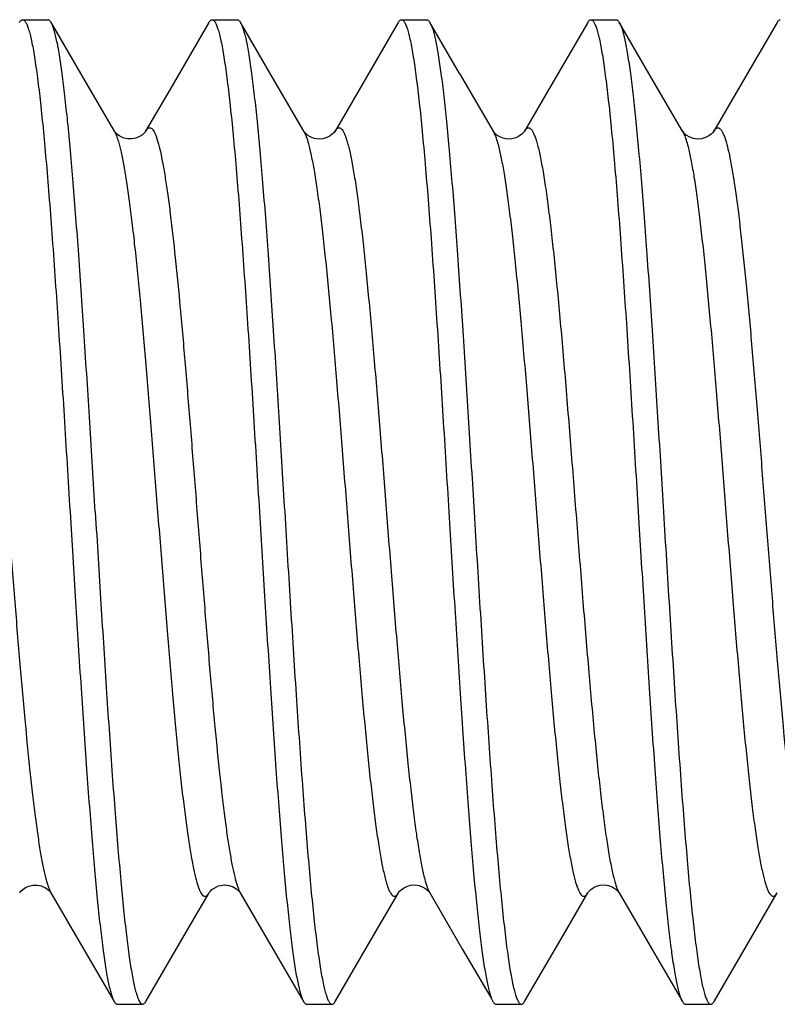
# Model space of a CAD drawing. Extents: x -4602 to -1211, y -1654 to 540.
# Drawn here: x -3503 to -3497, y -544 to -536 of the extents above; entities that cross this region are included whole.
import ezdxf

# ---------------------------------------------------------------- set-up
doc = ezdxf.new("R2010")
doc.units = 0
doc.header["$LTSCALE"] = 20
doc.header["$MEASUREMENT"] = 0
doc.layers.get('0').update_dxf_attribs({"linetype": 'CONTINUOUS'})
doc.layers.add('02___PRT_ALL_AXES', color=7, linetype='CONTINUOUS')

msp = doc.modelspace()

# ---------------------------------------------------------------- linework, layer by layer
at = {"color": 7, "linetype": 'Continuous'}
for p, q in [((-3501.3905, -535.7692), (-3501.7003, -536.3025)), ((-3499.8905, -535.7692), (-3500.2003, -536.3025)), ((-3498.3905, -535.7692), (-3498.7003, -536.3025)), ((-3496.8905, -535.7692), (-3497.2003, -536.3025)), ((-3502.1389, -536.631), (-3502.4053, -536.1732)), ((-3500.6389, -536.631), (-3500.9053, -536.1732)), ((-3499.4053, -536.1732), (-3499.1387, -536.6314)), ((-3497.6389, -536.631), (-3497.9053, -536.1732)), ((-3501.7003, -536.3025), (-3501.8916, -536.631)), ((-3500.2003, -536.3025), (-3500.3916, -536.631)), ((-3498.7003, -536.3025), (-3498.8916, -536.631)), ((-3497.2003, -536.3025), (-3497.3916, -536.631)), ((-3500.6388, -536.6311), (-3500.639, -536.6308)), ((-3502.6418, -542.6636), (-3502.3806, -543.1124)), ((-3501.5856, -543.0019), (-3501.3889, -542.664)), ((-3501.1418, -542.6636), (-3501.1417, -542.6638)), ((-3501.1416, -542.664), (-3500.8806, -543.1124)), ((-3500.0856, -543.0019), (-3499.8889, -542.664)), ((-3499.6416, -542.6639), (-3499.6415, -542.6642)), ((-3499.6416, -542.664), (-3499.3806, -543.1124)), ((-3498.5856, -543.0019), (-3498.3889, -542.664)), ((-3498.1416, -542.664), (-3497.8806, -543.1124)), ((-3497.0856, -543.0019), (-3496.8887, -542.6637)), ((-3501.89, -543.5258), (-3501.5856, -543.0019)), ((-3500.39, -543.5258), (-3500.0856, -543.0019)), ((-3498.89, -543.5258), (-3498.5856, -543.0019)), ((-3497.39, -543.5258), (-3497.0856, -543.0019))]:
    msp.add_line(p, q, dxfattribs=at)
for points in [[(-3502.4053, -536.1732), (-3502.6273, -535.7912), (-3502.64, -535.7692)], [(-3500.9053, -536.1732), (-3501.1273, -535.7912), (-3501.14, -535.7692)], [(-3499.4053, -536.1732), (-3499.6273, -535.7912), (-3499.64, -535.7692)], [(-3497.9053, -536.1732), (-3498.1273, -535.7912), (-3498.14, -535.7692)], [(-3502.1202, -536.6527), (-3502.1283, -536.6447), (-3502.1363, -536.635), (-3502.1392, -536.6306)], [(-3501.8914, -536.6307), (-3501.892, -536.6317), (-3501.8959, -536.6373), (-3501.9036, -536.6463), (-3501.9172, -536.6586), (-3501.9392, -536.6733), (-3501.9687, -536.686)], [(-3500.3917, -536.6312), (-3500.3938, -536.6344), (-3500.3994, -536.6415), (-3500.4104, -536.6528), (-3500.4297, -536.6676), (-3500.4568, -536.6817), (-3500.4874, -536.6907), (-3500.5205, -536.6932), (-3500.5546, -536.6881), (-3500.5837, -536.6772), (-3500.6063, -536.6639), (-3500.6233, -536.6498), (-3500.6339, -536.6382), (-3500.6384, -536.6318), (-3500.6388, -536.6311)], [(-3499.1366, -536.6346), (-3499.1382, -536.6322), (-3499.1387, -536.6314)], [(-3498.9606, -536.6832), (-3498.9916, -536.6914), (-3499.0263, -536.6929), (-3499.0585, -536.687), (-3499.0867, -536.6757), (-3499.1103, -536.661), (-3499.1264, -536.6468), (-3499.1348, -536.6371), (-3499.1366, -536.6346)], [(-3498.8917, -536.6312), (-3498.8939, -536.6346), (-3498.9005, -536.6429), (-3498.9142, -536.6561), (-3498.9348, -536.6708), (-3498.9606, -536.6832)], [(-3497.6291, -536.6438), (-3497.6338, -536.6383), (-3497.6384, -536.6319), (-3497.6391, -536.6307)], [(-3497.3913, -536.6306), (-3497.3937, -536.6343), (-3497.4007, -536.6431), (-3497.4128, -536.6549), (-3497.4308, -536.6683), (-3497.4568, -536.6817)], [(-3501.9687, -536.686), (-3502.001, -536.6926), (-3502.0347, -536.692), (-3502.0682, -536.6838), (-3502.0954, -536.6709), (-3502.1148, -536.6574), (-3502.1202, -536.6527)], [(-3497.4568, -536.6817), (-3497.4894, -536.6911), (-3497.523, -536.6931), (-3497.556, -536.6877), (-3497.5869, -536.6756), (-3497.6102, -536.661), (-3497.625, -536.6482), (-3497.6291, -536.6438)], [(-3502.8887, -542.6637), (-3502.8886, -542.6635), (-3502.8861, -542.6598), (-3502.8789, -542.651), (-3502.8644, -542.6373), (-3502.8426, -542.6224), (-3502.8158, -542.6104)], [(-3502.8158, -542.6104), (-3502.7842, -542.6029), (-3502.7495, -542.6025), (-3502.7177, -542.6094), (-3502.6905, -542.621), (-3502.6682, -542.6356), (-3502.653, -542.6494), (-3502.6452, -542.6586), (-3502.6436, -542.6609)], [(-3501.3888, -542.6638), (-3501.3856, -542.659), (-3501.3787, -542.6507), (-3501.366, -542.6386), (-3501.3445, -542.6235)], [(-3501.3445, -542.6235), (-3501.315, -542.6101), (-3501.2829, -542.6027), (-3501.2662, -542.6017)], [(-3501.2629, -542.6017), (-3501.2331, -542.6052), (-3501.2024, -542.6152)], [(-3501.2024, -542.6152), (-3501.1762, -542.6298), (-3501.1578, -542.6445), (-3501.1478, -542.6552), (-3501.1432, -542.6614), (-3501.1418, -542.6636)], [(-3499.889, -542.6641), (-3499.8887, -542.6636), (-3499.8858, -542.6593), (-3499.8797, -542.6518), (-3499.8685, -542.6407), (-3499.8494, -542.6265), (-3499.823, -542.613), (-3499.7928, -542.6043), (-3499.7594, -542.6018), (-3499.7247, -542.6073), (-3499.6954, -542.6185), (-3499.6732, -542.6318), (-3499.6568, -542.6455), (-3499.6466, -542.6568), (-3499.6421, -542.663), (-3499.6416, -542.6639)], [(-3498.3891, -542.6643), (-3498.389, -542.6642), (-3498.386, -542.6597), (-3498.3782, -542.6502), (-3498.3653, -542.638), (-3498.3468, -542.6249), (-3498.3215, -542.6125)], [(-3498.3215, -542.6125), (-3498.2904, -542.6038), (-3498.2584, -542.6018), (-3498.2267, -542.6067), (-3498.1967, -542.6178), (-3498.1734, -542.6317), (-3498.1579, -542.6444), (-3498.1537, -542.6487)], [(-3502.6436, -542.6609), (-3502.6422, -542.663), (-3502.6418, -542.6636)], [(-3498.1537, -542.6487), (-3498.1481, -542.655), (-3498.1427, -542.6623), (-3498.1413, -542.6644)], [(-3502.3806, -543.1124), (-3502.1586, -543.4945), (-3502.1405, -543.5258)], [(-3500.8806, -543.1124), (-3500.6586, -543.4945), (-3500.6405, -543.5258)], [(-3499.3806, -543.1124), (-3499.1586, -543.4945), (-3499.1405, -543.5258)], [(-3497.8806, -543.1124), (-3497.6586, -543.4945), (-3497.6405, -543.5258)]]:
    msp.add_lwpolyline(points, dxfattribs=at)
msp.add_arc((-3502.5056, -542.5847), 0.1574, 209.00738, 210.0968, dxfattribs=at)
for points, knots in [([(-3502.8905, -535.7692), (-3502.8885, -535.7659), (-3502.8848, -535.7601), (-3502.8785, -535.7531), (-3502.8721, -535.7486), (-3502.8674, -535.7475), (-3502.8652, -535.7475)], [0, 0, 0, 0, 0.329368, 0.596933, 0.813721, 1, 1, 1, 1]), ([(-3502.8652, -535.7475), (-3502.8632, -535.7475), (-3502.8589, -535.7484), (-3502.8529, -535.7523), (-3502.8471, -535.7584), (-3502.8413, -535.7667), (-3502.8355, -535.7774), (-3502.8272, -535.7959), (-3502.8171, -535.8251), (-3502.8056, -535.8672), (-3502.794, -535.9182), (-3502.7824, -535.9783), (-3502.7708, -536.0472), (-3502.7592, -536.1247), (-3502.7429, -536.2448), (-3502.7229, -536.415), (-3502.6998, -536.6423), (-3502.6766, -536.8985), (-3502.6534, -537.1812), (-3502.6214, -537.6029), (-3502.5821, -538.174), (-3502.5362, -538.8963), (-3502.5058, -539.3939), (-3502.4902, -539.6475)], [0, 0, 0, 0, 0.001519, 0.003256, 0.005363, 0.007926, 0.010994, 0.014593, 0.023431, 0.0345, 0.047812, 0.063363, 0.081129, 0.101071, 0.123148, 0.173518, 0.231776, 0.297379, 0.369709, 0.448078, 0.619876, 0.806238, 1, 1, 1, 1]), ([(-3502.64, -535.7692), (-3502.6419, -535.7659), (-3502.6457, -535.7601), (-3502.652, -535.7531), (-3502.6584, -535.7486), (-3502.6631, -535.7475), (-3502.6652, -535.7475)], [0, 0, 0, 0, 0.329368, 0.596933, 0.813721, 1, 1, 1, 1]), ([(-3502.2902, -539.6475), (-3502.3047, -539.4108), (-3502.3332, -538.9451), (-3502.3762, -538.2662), (-3502.4128, -537.7255), (-3502.4425, -537.3217), (-3502.4642, -537.0464), (-3502.4859, -536.7929), (-3502.5076, -536.5633), (-3502.5292, -536.3595), (-3502.5507, -536.1832), (-3502.5694, -536.0544), (-3502.5847, -535.9662), (-3502.5955, -535.9114), (-3502.6063, -535.8645), (-3502.617, -535.8254), (-3502.6277, -535.7943), (-3502.6358, -535.7765), (-3502.64, -535.7692)], [0, 0, 0, 0, 0.182482, 0.358921, 0.523368, 0.59939, 0.670408, 0.735843, 0.795146, 0.847842, 0.893496, 0.931753, 0.94802, 0.962338, 0.974689, 0.985071, 0.993494, 1, 1, 1, 1]), ([(-3501.3905, -535.7692), (-3501.3885, -535.7659), (-3501.3848, -535.7601), (-3501.3785, -535.7531), (-3501.3721, -535.7486), (-3501.3674, -535.7475), (-3501.3652, -535.7475)], [0, 0, 0, 0, 0.329368, 0.596933, 0.813721, 1, 1, 1, 1]), ([(-3501.3652, -535.7475), (-3501.3632, -535.7475), (-3501.3589, -535.7484), (-3501.3529, -535.7523), (-3501.3471, -535.7584), (-3501.3413, -535.7667), (-3501.3355, -535.7774), (-3501.3272, -535.7959), (-3501.3171, -535.8251), (-3501.3056, -535.8672), (-3501.294, -535.9182), (-3501.2824, -535.9783), (-3501.2708, -536.0472), (-3501.2592, -536.1247), (-3501.2429, -536.2448), (-3501.2229, -536.415), (-3501.1998, -536.6423), (-3501.1766, -536.8985), (-3501.1534, -537.1812), (-3501.1214, -537.6029), (-3501.0821, -538.174), (-3501.0362, -538.8963), (-3501.0058, -539.3939), (-3500.9902, -539.6475)], [0, 0, 0, 0, 0.001519, 0.003256, 0.005363, 0.007926, 0.010994, 0.014593, 0.023431, 0.0345, 0.047812, 0.063363, 0.081129, 0.101071, 0.123148, 0.173518, 0.231776, 0.297379, 0.369709, 0.448078, 0.619876, 0.806238, 1, 1, 1, 1]), ([(-3501.1652, -535.7475), (-3501.1631, -535.7475), (-3501.1584, -535.7486), (-3501.152, -535.7531), (-3501.1457, -535.7601), (-3501.1419, -535.7659), (-3501.14, -535.7692)], [0, 0, 0, 0, 0.186279, 0.403067, 0.670632, 1, 1, 1, 1]), ([(-3501.14, -535.7692), (-3501.1358, -535.7765), (-3501.1277, -535.7943), (-3501.117, -535.8254), (-3501.1063, -535.8645), (-3501.0955, -535.9114), (-3501.0847, -535.9662), (-3501.0694, -536.0544), (-3501.0507, -536.1832), (-3501.0292, -536.3595), (-3501.0076, -536.5633), (-3500.9859, -536.7929), (-3500.9642, -537.0464), (-3500.9425, -537.3217), (-3500.9128, -537.7255), (-3500.8762, -538.2662), (-3500.8332, -538.9451), (-3500.8047, -539.4108), (-3500.7902, -539.6475)], [0, 0, 0, 0, 0.006506, 0.014929, 0.025311, 0.037662, 0.05198, 0.068247, 0.106504, 0.152158, 0.204854, 0.264157, 0.329592, 0.40061, 0.476632, 0.641079, 0.817518, 1, 1, 1, 1]), ([(-3499.8905, -535.7692), (-3499.8885, -535.7659), (-3499.8848, -535.7601), (-3499.8785, -535.7531), (-3499.8721, -535.7486), (-3499.8674, -535.7475), (-3499.8652, -535.7475)], [0, 0, 0, 0, 0.329368, 0.596933, 0.813721, 1, 1, 1, 1]), ([(-3499.8652, -535.7475), (-3499.8632, -535.7475), (-3499.8589, -535.7484), (-3499.8529, -535.7523), (-3499.8471, -535.7584), (-3499.8413, -535.7667), (-3499.8355, -535.7774), (-3499.8272, -535.7959), (-3499.8171, -535.8251), (-3499.8056, -535.8672), (-3499.794, -535.9182), (-3499.7824, -535.9783), (-3499.7708, -536.0472), (-3499.7592, -536.1247), (-3499.7429, -536.2448), (-3499.7229, -536.415), (-3499.6998, -536.6423), (-3499.6766, -536.8985), (-3499.6534, -537.1812), (-3499.6214, -537.6029), (-3499.5821, -538.174), (-3499.5362, -538.8963), (-3499.5058, -539.3939), (-3499.4902, -539.6475)], [0, 0, 0, 0, 0.001519, 0.003256, 0.005363, 0.007926, 0.010994, 0.014593, 0.023431, 0.0345, 0.047812, 0.063363, 0.081129, 0.101071, 0.123148, 0.173518, 0.231776, 0.297379, 0.369709, 0.448078, 0.619876, 0.806238, 1, 1, 1, 1]), ([(-3499.6652, -535.7475), (-3499.6631, -535.7475), (-3499.6584, -535.7486), (-3499.652, -535.7531), (-3499.6457, -535.7601), (-3499.6419, -535.7659), (-3499.64, -535.7692)], [0, 0, 0, 0, 0.186279, 0.403067, 0.670632, 1, 1, 1, 1]), ([(-3499.64, -535.7692), (-3499.6358, -535.7765), (-3499.6277, -535.7943), (-3499.617, -535.8254), (-3499.6063, -535.8645), (-3499.5955, -535.9114), (-3499.5847, -535.9662), (-3499.5694, -536.0544), (-3499.5507, -536.1832), (-3499.5292, -536.3595), (-3499.5076, -536.5633), (-3499.4859, -536.7929), (-3499.4642, -537.0464), (-3499.4425, -537.3217), (-3499.4128, -537.7255), (-3499.3762, -538.2662), (-3499.3332, -538.9451), (-3499.3047, -539.4108), (-3499.2902, -539.6475)], [0, 0, 0, 0, 0.006506, 0.014929, 0.025311, 0.037662, 0.05198, 0.068247, 0.106504, 0.152158, 0.204854, 0.264157, 0.329592, 0.40061, 0.476632, 0.641079, 0.817518, 1, 1, 1, 1]), ([(-3498.3905, -535.7692), (-3498.3885, -535.7659), (-3498.3848, -535.7601), (-3498.3785, -535.7531), (-3498.3721, -535.7486), (-3498.3674, -535.7475), (-3498.3652, -535.7475)], [0, 0, 0, 0, 0.329368, 0.596933, 0.813721, 1, 1, 1, 1]), ([(-3498.3652, -535.7475), (-3498.3632, -535.7475), (-3498.3589, -535.7484), (-3498.3529, -535.7523), (-3498.3471, -535.7584), (-3498.3413, -535.7667), (-3498.3355, -535.7774), (-3498.3272, -535.7959), (-3498.3171, -535.8251), (-3498.3056, -535.8672), (-3498.294, -535.9182), (-3498.2824, -535.9783), (-3498.2708, -536.0472), (-3498.2592, -536.1247), (-3498.2429, -536.2448), (-3498.2229, -536.415), (-3498.1998, -536.6423), (-3498.1766, -536.8985), (-3498.1534, -537.1812), (-3498.1214, -537.6029), (-3498.0821, -538.174), (-3498.0362, -538.8963), (-3498.0058, -539.3939), (-3497.9902, -539.6475)], [0, 0, 0, 0, 0.001519, 0.003256, 0.005363, 0.007926, 0.010994, 0.014593, 0.023431, 0.0345, 0.047812, 0.063363, 0.081129, 0.101071, 0.123148, 0.173518, 0.231776, 0.297379, 0.369709, 0.448078, 0.619876, 0.806238, 1, 1, 1, 1]), ([(-3498.1652, -535.7475), (-3498.1631, -535.7475), (-3498.1584, -535.7486), (-3498.152, -535.7531), (-3498.1457, -535.7601), (-3498.1419, -535.7659), (-3498.14, -535.7692)], [0, 0, 0, 0, 0.186279, 0.403067, 0.670632, 1, 1, 1, 1]), ([(-3498.14, -535.7692), (-3498.1358, -535.7765), (-3498.1277, -535.7943), (-3498.117, -535.8254), (-3498.1063, -535.8645), (-3498.0955, -535.9114), (-3498.0847, -535.9662), (-3498.0694, -536.0544), (-3498.0507, -536.1832), (-3498.0292, -536.3595), (-3498.0076, -536.5633), (-3497.9859, -536.7929), (-3497.9642, -537.0464), (-3497.9425, -537.3217), (-3497.9128, -537.7255), (-3497.8762, -538.2662), (-3497.8332, -538.9451), (-3497.8047, -539.4108), (-3497.7902, -539.6475)], [0, 0, 0, 0, 0.006506, 0.014929, 0.025311, 0.037662, 0.05198, 0.068247, 0.106504, 0.152158, 0.204854, 0.264157, 0.329592, 0.40061, 0.476632, 0.641079, 0.817518, 1, 1, 1, 1]), ([(-3496.8905, -535.7692), (-3496.8885, -535.7659), (-3496.8848, -535.7601), (-3496.8785, -535.7531), (-3496.8721, -535.7486), (-3496.8674, -535.7475), (-3496.8652, -535.7475)], [0, 0, 0, 0, 0.329368, 0.596933, 0.813721, 1, 1, 1, 1]), ([(-3502.1389, -536.6311), (-3502.136, -536.6361), (-3502.1302, -536.6473), (-3502.1189, -536.6745), (-3502.1116, -536.6969), (-3502.1068, -536.713)], [0, 0, 0, 0, 0.197365, 0.429363, 1, 1, 1, 1]), ([(-3501.8914, -536.6308), (-3501.8885, -536.6259), (-3501.8829, -536.6174), (-3501.8733, -536.6077), (-3501.8644, -536.6035), (-3501.8575, -536.6032), (-3501.8506, -536.6048), (-3501.8418, -536.6107), (-3501.8323, -536.6221), (-3501.8228, -536.6382), (-3501.817, -536.6508), (-3501.8141, -536.6578)], [0, 0, 0, 0, 0.144448, 0.256855, 0.345892, 0.386914, 0.428909, 0.52497, 0.648433, 0.80579, 1, 1, 1, 1]), ([(-3500.6389, -536.6311), (-3500.6355, -536.6369), (-3500.6289, -536.6502), (-3500.6157, -536.6829), (-3500.6075, -536.7102), (-3500.6021, -536.7298)], [0, 0, 0, 0, 0.191628, 0.421689, 1, 1, 1, 1]), ([(-3500.3916, -536.6311), (-3500.3883, -536.6255), (-3500.3833, -536.6179), (-3500.3753, -536.6099), (-3500.3697, -536.6059), (-3500.364, -536.6036), (-3500.3561, -536.6029), (-3500.3482, -536.6061), (-3500.3412, -536.6119), (-3500.3332, -536.6208), (-3500.3236, -536.6364), (-3500.3127, -536.6602), (-3500.3018, -536.6904), (-3500.2908, -536.7269), (-3500.2798, -536.7697), (-3500.2688, -536.8187), (-3500.2533, -536.8961), (-3500.2344, -537.0075), (-3500.2124, -537.1582), (-3500.1905, -537.3304), (-3500.1685, -537.5227), (-3500.1464, -537.7333), (-3500.1244, -537.9605), (-3500.1023, -538.2023), (-3500.0723, -538.5476), (-3500.0353, -538.9993), (-3499.9916, -539.5542), (-3499.948, -540.1123), (-3499.9043, -540.6544), (-3499.8608, -541.1618), (-3499.8234, -541.5547), (-3499.7929, -541.8385), (-3499.7709, -542.0243), (-3499.749, -542.1895), (-3499.7271, -542.3327), (-3499.7053, -542.4528), (-3499.6892, -542.5247), (-3499.6808, -542.5564)], [0, 0, 0, 0, 0.003189, 0.004473, 0.005584, 0.006567, 0.007488, 0.009435, 0.010609, 0.011969, 0.01533, 0.019634, 0.024926, 0.031222, 0.038522, 0.04682, 0.056106, 0.077588, 0.102802, 0.131546, 0.16359, 0.198655, 0.23645, 0.276652, 0.318913, 0.408162, 0.501136, 0.594647, 0.685487, 0.77054, 0.846894, 0.880986, 0.911954, 0.93955, 0.963539, 0.983734, 1, 1, 1, 1]), ([(-3499.1387, -536.6314), (-3499.1345, -536.6386), (-3499.1264, -536.6556), (-3499.1198, -536.6733), (-3499.1164, -536.6831)], [0, 0, 0, 0, 0.446676, 1, 1, 1, 1]), ([(-3498.8916, -536.631), (-3498.8882, -536.6253), (-3498.883, -536.6174), (-3498.8746, -536.6093), (-3498.8688, -536.6054), (-3498.8628, -536.6033), (-3498.8544, -536.6032), (-3498.8462, -536.6074), (-3498.839, -536.6141), (-3498.8307, -536.6244), (-3498.8206, -536.6422), (-3498.8093, -536.6689), (-3498.7979, -536.7026), (-3498.7864, -536.7432), (-3498.7749, -536.7906), (-3498.7634, -536.8447), (-3498.7519, -536.9054), (-3498.7404, -536.9726), (-3498.7244, -537.0745), (-3498.7046, -537.2168), (-3498.6817, -537.4044), (-3498.6587, -537.6132), (-3498.6357, -537.8412), (-3498.6127, -538.0862), (-3498.5897, -538.3459), (-3498.5584, -538.7143), (-3498.52, -539.1925), (-3498.4744, -539.7746), (-3498.429, -540.352), (-3498.3835, -540.9028), (-3498.3447, -541.3358), (-3498.3129, -541.6534), (-3498.29, -541.8648), (-3498.267, -542.0553), (-3498.2442, -542.2231), (-3498.2214, -542.3667), (-3498.2016, -542.4705), (-3498.1853, -542.5402), (-3498.1738, -542.5826), (-3498.1624, -542.618), (-3498.154, -542.6391), (-3498.1497, -542.6484)], [0, 0, 0, 0, 0.003256, 0.004553, 0.005669, 0.00666, 0.007602, 0.009665, 0.010937, 0.01242, 0.016101, 0.020811, 0.026586, 0.033435, 0.04136, 0.050353, 0.060402, 0.071486, 0.083579, 0.110694, 0.141516, 0.175757, 0.213108, 0.253221, 0.29572, 0.340214, 0.433498, 0.529589, 0.624898, 0.715859, 0.79908, 0.83681, 0.871469, 0.902748, 0.930358, 0.954052, 0.973639, 0.98184, 0.988967, 0.995017, 1, 1, 1, 1]), ([(-3497.6389, -536.631), (-3497.6336, -536.6401), (-3497.6236, -536.662), (-3497.6157, -536.6846), (-3497.6116, -536.6975)], [0, 0, 0, 0, 0.437442, 1, 1, 1, 1]), ([(-3497.3913, -536.6306), (-3497.388, -536.6249), (-3497.3828, -536.6172), (-3497.3746, -536.6092), (-3497.3688, -536.6054), (-3497.3629, -536.6034), (-3497.3547, -536.6031), (-3497.3465, -536.6071), (-3497.3394, -536.6137), (-3497.3312, -536.6236), (-3497.3213, -536.6408), (-3497.3101, -536.6667), (-3497.3033, -536.6865), (-3497.2998, -536.6975)], [0, 0, 0, 0, 0.122958, 0.172098, 0.214525, 0.252238, 0.288038, 0.365939, 0.413787, 0.469493, 0.607525, 0.783889, 1, 1, 1, 1]), ([(-3503.2998, -536.6975), (-3503.2919, -536.7223), (-3503.277, -536.7794), (-3503.2569, -536.8759), (-3503.2368, -536.9928), (-3503.2165, -537.1293), (-3503.1962, -537.2844), (-3503.1678, -537.5247), (-3503.1332, -537.862), (-3503.0929, -538.3038), (-3503.0526, -538.7852), (-3503.0122, -539.292), (-3502.9717, -539.8093), (-3502.9313, -540.3218), (-3502.8909, -540.8144), (-3502.8506, -541.2727), (-3502.816, -541.6267), (-3502.7878, -541.8827), (-3502.7675, -542.051), (-3502.7472, -542.2015), (-3502.7269, -542.3332), (-3502.7068, -542.4451), (-3502.6892, -542.5254), (-3502.6747, -542.579), (-3502.6646, -542.6114), (-3502.6545, -542.6383), (-3502.6471, -542.6541), (-3502.6432, -542.661)], [0, 0, 0, 0, 0.013, 0.029442, 0.049231, 0.072247, 0.09834, 0.127317, 0.193091, 0.267666, 0.348875, 0.434343, 0.521565, 0.60799, 0.691084, 0.768416, 0.837733, 0.868745, 0.897025, 0.922362, 0.94459, 0.963557, 0.979141, 0.985646, 0.991287, 0.996068, 1, 1, 1, 1]), ([(-3502.1068, -536.713), (-3502.0986, -536.7409), (-3502.083, -536.8046), (-3502.0621, -536.9118), (-3502.041, -537.041), (-3502.0198, -537.1912), (-3501.9986, -537.3611), (-3501.9691, -537.6229), (-3501.9329, -537.9882), (-3501.8909, -538.4638), (-3501.8488, -538.9773), (-3501.8067, -539.5124), (-3501.7645, -540.0518), (-3501.7223, -540.5782), (-3501.6865, -541.001), (-3501.6575, -541.3201), (-3501.6362, -541.5405), (-3501.6149, -541.7457), (-3501.5936, -541.9339), (-3501.5724, -542.1038), (-3501.5512, -542.254), (-3501.5302, -542.3832), (-3501.5118, -542.4771), (-3501.4968, -542.5409), (-3501.4862, -542.5802), (-3501.4756, -542.6137), (-3501.4651, -542.6412), (-3501.4545, -542.6628), (-3501.4452, -542.6768), (-3501.4376, -542.6847), (-3501.4322, -542.6887), (-3501.4267, -542.6911), (-3501.4229, -542.6917), (-3501.4211, -542.6917)], [0, 0, 0, 0, 0.014425, 0.032553, 0.054279, 0.079453, 0.107876, 0.139338, 0.210353, 0.290257, 0.376505, 0.466345, 0.556911, 0.645309, 0.728716, 0.767711, 0.804477, 0.838726, 0.87019, 0.898612, 0.923785, 0.945513, 0.963639, 0.97132, 0.978066, 0.983872, 0.988743, 0.992701, 0.995795, 0.99705, 0.998141, 0.999105, 1, 1, 1, 1]), ([(-3501.8141, -536.6578), (-3501.8105, -536.6664), (-3501.8035, -536.6854), (-3501.7896, -536.73), (-3501.7728, -536.7982), (-3501.7535, -536.8945), (-3501.7342, -537.0094), (-3501.7148, -537.1421), (-3501.6875, -537.3519), (-3501.6542, -537.6511), (-3501.6157, -538.0487), (-3501.5771, -538.4895), (-3501.5384, -538.9615), (-3501.4996, -539.4521), (-3501.4609, -539.9479), (-3501.4221, -540.4357), (-3501.3834, -540.9021), (-3501.3448, -541.3347), (-3501.3063, -541.7217), (-3501.2731, -542.0108), (-3501.2457, -542.2114), (-3501.2263, -542.3366), (-3501.207, -542.4437), (-3501.1929, -542.5087), (-3501.1855, -542.538)], [0, 0, 0, 0, 0.004711, 0.010225, 0.023668, 0.040289, 0.060009, 0.082719, 0.108269, 0.16722, 0.235312, 0.31074, 0.391481, 0.475371, 0.560159, 0.643566, 0.723356, 0.797391, 0.863685, 0.920485, 0.944847, 0.966306, 0.984722, 1, 1, 1, 1]), ([(-3499.1164, -536.6831), (-3499.1147, -536.6879), (-3499.1077, -536.7092), (-3499.1017, -536.7308), (-3499.0973, -536.7477)], [0, 0, 0, 0, 0.225158, 1, 1, 1, 1]), ([(-3497.6116, -536.6975), (-3497.61, -536.7027), (-3497.603, -536.7256), (-3497.5969, -536.7487), (-3497.5926, -536.7667)], [0, 0, 0, 0, 0.226632, 1, 1, 1, 1]), ([(-3497.2998, -536.6975), (-3497.2919, -536.7223), (-3497.277, -536.7794), (-3497.2569, -536.8759), (-3497.2368, -536.9928), (-3497.2165, -537.1293), (-3497.1962, -537.2844), (-3497.1678, -537.5247), (-3497.1332, -537.862), (-3497.0929, -538.3038), (-3497.0526, -538.7852), (-3497.0122, -539.292), (-3496.9717, -539.8093), (-3496.9313, -540.3218), (-3496.8909, -540.8144), (-3496.8506, -541.2727), (-3496.816, -541.6267), (-3496.7878, -541.8827), (-3496.7675, -542.051), (-3496.7472, -542.2015), (-3496.7269, -542.3332), (-3496.7068, -542.4451), (-3496.6892, -542.5254), (-3496.6747, -542.579), (-3496.6646, -542.6114), (-3496.6545, -542.6383), (-3496.6471, -542.6541), (-3496.6432, -542.661)], [0, 0, 0, 0, 0.013, 0.029442, 0.049231, 0.072247, 0.09834, 0.127317, 0.193091, 0.267666, 0.348875, 0.434343, 0.521565, 0.60799, 0.691084, 0.768416, 0.837733, 0.868745, 0.897025, 0.922362, 0.94459, 0.963557, 0.979141, 0.985646, 0.991287, 0.996068, 1, 1, 1, 1]), ([(-3500.6021, -536.7298), (-3500.5936, -536.7607), (-3500.5774, -536.8311), (-3500.5556, -536.9491), (-3500.5337, -537.0906), (-3500.5116, -537.2543), (-3500.4896, -537.4388), (-3500.4589, -537.7215), (-3500.4214, -538.1136), (-3500.3778, -538.6209), (-3500.334, -539.1637), (-3500.2902, -539.7234), (-3500.2464, -540.2804), (-3500.2093, -540.7341), (-3500.1792, -541.0812), (-3500.1571, -541.3243), (-3500.1349, -541.5529), (-3500.1128, -541.7648), (-3500.0907, -541.9584), (-3500.0687, -542.1318), (-3500.0467, -542.2836), (-3500.0277, -542.3959), (-3500.0122, -542.4739), (-3500.0011, -542.5234), (-3499.9901, -542.5666), (-3499.9791, -542.6034), (-3499.9681, -542.6339), (-3499.9572, -542.658), (-3499.9475, -542.6738), (-3499.9395, -542.6829), (-3499.9326, -542.6888), (-3499.9246, -542.6921), (-3499.9167, -542.6914), (-3499.9109, -542.6892), (-3499.9053, -542.6852), (-3499.8973, -542.6773), (-3499.8922, -542.6697), (-3499.889, -542.6641)], [0, 0, 0, 0, 0.015868, 0.0357, 0.059365, 0.086666, 0.117389, 0.15127, 0.227328, 0.312237, 0.403077, 0.496713, 0.58991, 0.67945, 0.721877, 0.762248, 0.800213, 0.835454, 0.86766, 0.896565, 0.92193, 0.943541, 0.952892, 0.961251, 0.968603, 0.974943, 0.980276, 0.984619, 0.988015, 0.989387, 0.990571, 0.992527, 0.993449, 0.994431, 0.995538, 0.996818, 1, 1, 1, 1]), ([(-3499.0973, -536.7477), (-3499.0889, -536.7802), (-3499.0729, -536.8535), (-3499.0512, -536.9755), (-3499.0294, -537.1204), (-3499.0075, -537.2871), (-3498.9856, -537.4739), (-3498.9552, -537.7587), (-3498.918, -538.152), (-3498.8746, -538.6592), (-3498.8311, -539.2002), (-3498.7876, -539.7565), (-3498.7441, -540.3091), (-3498.7073, -540.7586), (-3498.6774, -541.1022), (-3498.6554, -541.3426), (-3498.6334, -541.5684), (-3498.6114, -541.7778), (-3498.5895, -541.9688), (-3498.5676, -542.14), (-3498.5458, -542.2898), (-3498.5269, -542.4005), (-3498.5114, -542.4774), (-3498.5005, -542.5261), (-3498.4895, -542.5686), (-3498.4786, -542.605), (-3498.4677, -542.635), (-3498.4568, -542.6587), (-3498.4472, -542.6742), (-3498.4393, -542.6831), (-3498.4324, -542.6889), (-3498.4244, -542.6921), (-3498.4166, -542.6914), (-3498.4109, -542.6891), (-3498.4053, -542.6852), (-3498.3973, -542.6774), (-3498.3923, -542.6698), (-3498.3891, -542.6643)], [0, 0, 0, 0, 0.016645, 0.037197, 0.061498, 0.089364, 0.120568, 0.154844, 0.231456, 0.316606, 0.407401, 0.500755, 0.593486, 0.682434, 0.724538, 0.764574, 0.802211, 0.837124, 0.86902, 0.897638, 0.922733, 0.944116, 0.953365, 0.961628, 0.968895, 0.975163, 0.980437, 0.984732, 0.988087, 0.989444, 0.990616, 0.99256, 0.993478, 0.994457, 0.99556, 0.996835, 1, 1, 1, 1]), ([(-3497.5926, -536.7667), (-3497.5843, -536.8008), (-3497.5684, -536.8769), (-3497.5468, -537.0029), (-3497.5252, -537.1513), (-3497.5034, -537.3209), (-3497.4816, -537.5101), (-3497.4514, -537.797), (-3497.4145, -538.1916), (-3497.3713, -538.6989), (-3497.3281, -539.2383), (-3497.2849, -539.7915), (-3497.2417, -540.3398), (-3497.205, -540.7852), (-3497.1753, -541.1252), (-3497.1534, -541.3628), (-3497.1316, -541.5859), (-3497.1098, -541.7926), (-3497.088, -541.9811), (-3497.0662, -542.1498), (-3497.0445, -542.2974), (-3497.0258, -542.4064), (-3497.0105, -542.482), (-3496.9995, -542.5299), (-3496.9887, -542.5717), (-3496.9778, -542.6073), (-3496.967, -542.6367), (-3496.9562, -542.6599), (-3496.9467, -542.675), (-3496.9388, -542.6836), (-3496.9318, -542.6891), (-3496.9239, -542.6922), (-3496.9162, -542.6913), (-3496.9105, -542.6889), (-3496.905, -542.685), (-3496.8971, -542.677), (-3496.8921, -542.6695), (-3496.8889, -542.6639)], [0, 0, 0, 0, 0.017431, 0.038694, 0.06364, 0.092077, 0.123767, 0.158458, 0.235647, 0.321072, 0.411863, 0.50497, 0.597263, 0.685638, 0.727419, 0.767126, 0.804425, 0.839, 0.870573, 0.898876, 0.923682, 0.944803, 0.953927, 0.962076, 0.969241, 0.975418, 0.980609, 0.984828, 0.988122, 0.989455, 0.990608, 0.992532, 0.993449, 0.994431, 0.995541, 0.996823, 1, 1, 1, 1]), ([(-3502.4902, -539.6475), (-3502.4757, -539.8842), (-3502.4472, -540.3499), (-3502.4043, -541.0288), (-3502.3677, -541.5695), (-3502.3379, -541.9733), (-3502.3162, -542.2486), (-3502.2946, -542.5021), (-3502.2729, -542.7317), (-3502.2513, -542.9355), (-3502.2298, -543.1118), (-3502.2111, -543.2406), (-3502.1958, -543.3288), (-3502.185, -543.3836), (-3502.1742, -543.4305), (-3502.1634, -543.4696), (-3502.1528, -543.5007), (-3502.1447, -543.5185), (-3502.1405, -543.5258)], [0, 0, 0, 0, 0.182482, 0.358921, 0.523368, 0.59939, 0.670408, 0.735843, 0.795146, 0.847842, 0.893496, 0.931753, 0.94802, 0.962338, 0.974689, 0.985071, 0.993494, 1, 1, 1, 1]), ([(-3502.2902, -539.6475), (-3502.2754, -539.8907), (-3502.2461, -540.3685), (-3502.202, -541.064), (-3502.1644, -541.6164), (-3502.1338, -542.0273), (-3502.1115, -542.3057), (-3502.0893, -542.5605), (-3502.0671, -542.7897), (-3502.0449, -542.9911), (-3502.0228, -543.1629), (-3502.0036, -543.2868), (-3501.9878, -543.3699), (-3501.9767, -543.4201), (-3501.9657, -543.4621), (-3501.9547, -543.4956), (-3501.9438, -543.5208), (-3501.9354, -543.5343), (-3501.9309, -543.5391)], [0, 0, 0, 0, 0.186647, 0.366739, 0.53393, 0.610836, 0.682367, 0.747895, 0.806856, 0.858735, 0.903096, 0.939575, 0.95477, 0.967907, 0.978974, 0.987972, 0.994942, 1, 1, 1, 1]), ([(-3500.9902, -539.6475), (-3500.9757, -539.8843), (-3500.9472, -540.3499), (-3500.9043, -541.0288), (-3500.8677, -541.5694), (-3500.838, -541.9732), (-3500.8162, -542.2485), (-3500.7946, -542.502), (-3500.7729, -542.7316), (-3500.7513, -542.9354), (-3500.7298, -543.1117), (-3500.7111, -543.2406), (-3500.6958, -543.3288), (-3500.685, -543.3835), (-3500.6742, -543.4305), (-3500.6634, -543.4696), (-3500.6528, -543.5007), (-3500.6447, -543.5184), (-3500.6405, -543.5257)], [0, 0, 0, 0, 0.182487, 0.358909, 0.52336, 0.599378, 0.670397, 0.735829, 0.795136, 0.847832, 0.893487, 0.931749, 0.948012, 0.962331, 0.974688, 0.985074, 0.993496, 1, 1, 1, 1]), ([(-3500.7902, -539.6475), (-3500.7747, -539.9011), (-3500.7443, -540.3987), (-3500.6983, -541.121), (-3500.6591, -541.6921), (-3500.6271, -542.1138), (-3500.6039, -542.3965), (-3500.5807, -542.6527), (-3500.5575, -542.88), (-3500.5376, -543.0502), (-3500.5213, -543.1703), (-3500.5097, -543.2478), (-3500.498, -543.3167), (-3500.4864, -543.3768), (-3500.4749, -543.4278), (-3500.4634, -543.4699), (-3500.4533, -543.4991), (-3500.445, -543.5176), (-3500.4392, -543.5283), (-3500.4334, -543.5366), (-3500.4275, -543.5427), (-3500.4215, -543.5466), (-3500.4172, -543.5475), (-3500.4152, -543.5475)], [0, 0, 0, 0, 0.193762, 0.380124, 0.551922, 0.630291, 0.702621, 0.768224, 0.826482, 0.876852, 0.898929, 0.918871, 0.936637, 0.952188, 0.9655, 0.976569, 0.985407, 0.989006, 0.992074, 0.994637, 0.996744, 0.998481, 1, 1, 1, 1]), ([(-3499.4902, -539.6475), (-3499.4757, -539.8842), (-3499.4472, -540.3499), (-3499.4043, -541.0288), (-3499.3677, -541.5695), (-3499.3379, -541.9733), (-3499.3162, -542.2486), (-3499.2946, -542.5021), (-3499.2729, -542.7317), (-3499.2513, -542.9355), (-3499.2298, -543.1118), (-3499.2111, -543.2406), (-3499.1958, -543.3288), (-3499.185, -543.3836), (-3499.1742, -543.4305), (-3499.1634, -543.4696), (-3499.1528, -543.5007), (-3499.1447, -543.5185), (-3499.1405, -543.5258)], [0, 0, 0, 0, 0.182482, 0.358921, 0.523368, 0.59939, 0.670408, 0.735843, 0.795146, 0.847842, 0.893496, 0.931753, 0.94802, 0.962338, 0.974689, 0.985071, 0.993494, 1, 1, 1, 1]), ([(-3499.2902, -539.6475), (-3499.2747, -539.9011), (-3499.2443, -540.3987), (-3499.1983, -541.121), (-3499.1591, -541.6921), (-3499.1271, -542.1138), (-3499.1039, -542.3965), (-3499.0807, -542.6527), (-3499.0575, -542.88), (-3499.0376, -543.0502), (-3499.0213, -543.1703), (-3499.0097, -543.2478), (-3498.998, -543.3167), (-3498.9864, -543.3768), (-3498.9749, -543.4278), (-3498.9634, -543.4699), (-3498.9533, -543.4991), (-3498.945, -543.5176), (-3498.9392, -543.5283), (-3498.9334, -543.5366), (-3498.9275, -543.5427), (-3498.9215, -543.5466), (-3498.9172, -543.5475), (-3498.9152, -543.5475)], [0, 0, 0, 0, 0.193762, 0.380124, 0.551922, 0.630291, 0.702621, 0.768224, 0.826482, 0.876852, 0.898929, 0.918871, 0.936637, 0.952188, 0.9655, 0.976569, 0.985407, 0.989006, 0.992074, 0.994637, 0.996744, 0.998481, 1, 1, 1, 1]), ([(-3497.9902, -539.6475), (-3497.9757, -539.8842), (-3497.9472, -540.3499), (-3497.9043, -541.0288), (-3497.8677, -541.5695), (-3497.8379, -541.9733), (-3497.8162, -542.2486), (-3497.7946, -542.5021), (-3497.7729, -542.7317), (-3497.7513, -542.9355), (-3497.7298, -543.1118), (-3497.7111, -543.2406), (-3497.6958, -543.3288), (-3497.685, -543.3836), (-3497.6742, -543.4305), (-3497.6634, -543.4696), (-3497.6528, -543.5007), (-3497.6447, -543.5185), (-3497.6405, -543.5258)], [0, 0, 0, 0, 0.182482, 0.358921, 0.523368, 0.59939, 0.670408, 0.735843, 0.795146, 0.847842, 0.893496, 0.931753, 0.94802, 0.962338, 0.974689, 0.985071, 0.993494, 1, 1, 1, 1]), ([(-3497.7902, -539.6475), (-3497.7747, -539.9011), (-3497.7443, -540.3987), (-3497.6983, -541.121), (-3497.6591, -541.6921), (-3497.6271, -542.1138), (-3497.6039, -542.3965), (-3497.5807, -542.6527), (-3497.5575, -542.88), (-3497.5376, -543.0502), (-3497.5213, -543.1703), (-3497.5097, -543.2478), (-3497.498, -543.3167), (-3497.4864, -543.3768), (-3497.4749, -543.4278), (-3497.4634, -543.4699), (-3497.4533, -543.4991), (-3497.445, -543.5176), (-3497.4392, -543.5283), (-3497.4334, -543.5366), (-3497.4275, -543.5427), (-3497.4215, -543.5466), (-3497.4172, -543.5475), (-3497.4152, -543.5475)], [0, 0, 0, 0, 0.193762, 0.380124, 0.551922, 0.630291, 0.702621, 0.768224, 0.826482, 0.876852, 0.898929, 0.918871, 0.936637, 0.952188, 0.9655, 0.976569, 0.985407, 0.989006, 0.992074, 0.994637, 0.996744, 0.998481, 1, 1, 1, 1]), ([(-3501.1855, -542.538), (-3501.1799, -542.5604), (-3501.1713, -542.5919), (-3501.1578, -542.63), (-3501.1509, -542.6459), (-3501.1474, -542.6529)], [0, 0, 0, 0, 0.573469, 0.804912, 1, 1, 1, 1]), ([(-3499.6808, -542.5564), (-3499.6751, -542.5779), (-3499.6663, -542.6077), (-3499.6523, -542.6433), (-3499.6452, -542.6577), (-3499.6416, -542.6639)], [0, 0, 0, 0, 0.581568, 0.810808, 1, 1, 1, 1]), ([(-3501.4211, -542.6917), (-3501.4184, -542.6917), (-3501.4124, -542.6903), (-3501.4042, -542.6846), (-3501.3962, -542.6756), (-3501.3914, -542.6682), (-3501.389, -542.664)], [0, 0, 0, 0, 0.186318, 0.403342, 0.671023, 1, 1, 1, 1]), ([(-3501.1474, -542.6529), (-3501.147, -542.6539), (-3501.1451, -542.6575), (-3501.1432, -542.6611), (-3501.1417, -542.6637)], [0, 0, 0, 0, 0.261851, 1, 1, 1, 1]), ([(-3498.1497, -542.6484), (-3498.149, -542.6498), (-3498.1465, -542.6551), (-3498.1437, -542.6602), (-3498.1416, -542.664)], [0, 0, 0, 0, 0.266442, 1, 1, 1, 1]), ([(-3502.1405, -543.5258), (-3502.1385, -543.5291), (-3502.1348, -543.5349), (-3502.1285, -543.5419), (-3502.1221, -543.5464), (-3502.1174, -543.5475), (-3502.1152, -543.5475)], [0, 0, 0, 0, 0.329368, 0.596933, 0.813721, 1, 1, 1, 1]), ([(-3501.9309, -543.5391), (-3501.9286, -543.5416), (-3501.924, -543.5457), (-3501.9179, -543.5475), (-3501.9152, -543.5475)], [0, 0, 0, 0, 0.553542, 1, 1, 1, 1]), ([(-3501.89, -543.5257), (-3501.8919, -543.529), (-3501.8957, -543.5348), (-3501.902, -543.5419), (-3501.9084, -543.5464), (-3501.9131, -543.5475), (-3501.9152, -543.5475)], [0, 0, 0, 0, 0.329445, 0.59718, 0.81399, 1, 1, 1, 1]), ([(-3500.6405, -543.5257), (-3500.6385, -543.529), (-3500.6348, -543.5348), (-3500.6285, -543.5419), (-3500.6221, -543.5464), (-3500.6174, -543.5475), (-3500.6152, -543.5475)], [0, 0, 0, 0, 0.329445, 0.597183, 0.813994, 1, 1, 1, 1]), ([(-3500.4152, -543.5475), (-3500.4131, -543.5475), (-3500.4084, -543.5464), (-3500.402, -543.5419), (-3500.3957, -543.5349), (-3500.3919, -543.5291), (-3500.39, -543.5258)], [0, 0, 0, 0, 0.186279, 0.403067, 0.670632, 1, 1, 1, 1]), ([(-3499.1405, -543.5258), (-3499.1385, -543.5291), (-3499.1348, -543.5349), (-3499.1285, -543.5419), (-3499.1221, -543.5464), (-3499.1174, -543.5475), (-3499.1152, -543.5475)], [0, 0, 0, 0, 0.329368, 0.596933, 0.813721, 1, 1, 1, 1]), ([(-3498.9152, -543.5475), (-3498.9131, -543.5475), (-3498.9084, -543.5464), (-3498.902, -543.5419), (-3498.8957, -543.5349), (-3498.8919, -543.5291), (-3498.89, -543.5258)], [0, 0, 0, 0, 0.186279, 0.403067, 0.670632, 1, 1, 1, 1]), ([(-3497.6405, -543.5258), (-3497.6385, -543.5291), (-3497.6348, -543.5349), (-3497.6285, -543.5419), (-3497.6221, -543.5464), (-3497.6174, -543.5475), (-3497.6152, -543.5475)], [0, 0, 0, 0, 0.329368, 0.596933, 0.813721, 1, 1, 1, 1]), ([(-3497.4152, -543.5475), (-3497.4131, -543.5475), (-3497.4084, -543.5464), (-3497.402, -543.5419), (-3497.3957, -543.5349), (-3497.3919, -543.5291), (-3497.39, -543.5258)], [0, 0, 0, 0, 0.186279, 0.403067, 0.670632, 1, 1, 1, 1])]:
    msp.add_open_spline(points, degree=3, knots=knots, dxfattribs=at)
at = {"layer": '02___PRT_ALL_AXES', "color": 7, "linetype": 'Continuous'}
for p, q in [((-3502.8652, -535.7475), (-3502.6652, -535.7475)), ((-3501.3652, -535.7475), (-3501.1652, -535.7475)), ((-3499.8652, -535.7475), (-3499.6652, -535.7475)), ((-3498.3652, -535.7475), (-3498.1652, -535.7475)), ((-3502.1152, -543.5475), (-3501.9152, -543.5475)), ((-3500.6152, -543.5475), (-3500.4152, -543.5475)), ((-3499.1152, -543.5475), (-3498.9152, -543.5475)), ((-3497.6152, -543.5475), (-3497.4152, -543.5475))]:
    msp.add_line(p, q, dxfattribs=at)

doc.saveas('drawing.dxf')
